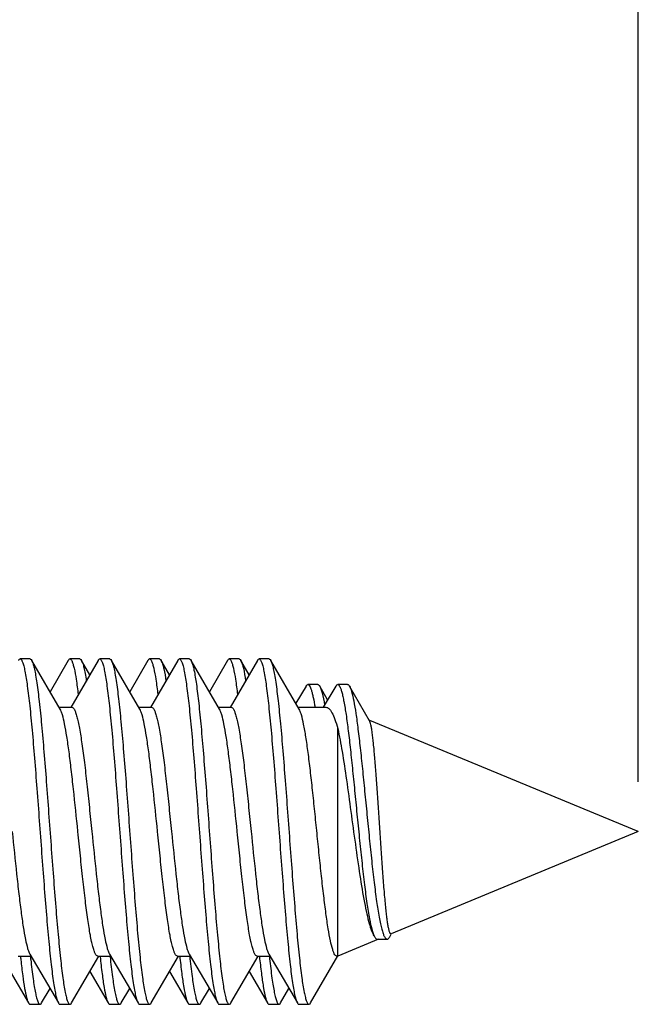
# Model space of a CAD drawing. Units: millimetres. Extents: x -95 to 78, y -37 to 76.
# Drawn here: x -74 to -67, y -2 to 8 of the extents above; entities that cross this region are included whole.
import ezdxf

# ---------------------------------------------------------------- set-up
doc = ezdxf.new("R2010")
doc.units = ezdxf.units.MM
doc.header["$LTSCALE"] = 30.734
doc.layers.get('0').update_dxf_attribs({"linetype": 'CONTINUOUS'})
doc.styles.get("Standard").update_dxf_attribs({"font": 'txt', "width": 0.8})
doc.dimstyles.new('DIMSTYLE_2', dxfattribs={"dimtxt": 3, "dimasz": 3, "dimexe": 1.5, "dimexo": 0.5, "dimgap": 0.75, "dimtad": 1, "dimdec": 1, "dimtxsty": 'STANDARD', "dimblk": '_FILLED', "dimblk1": '_FILLED', "dimblk2": '_FILLED', "dimcen": 0, "dimazin": 2, "dimtfac": 1, "dimtdec": 1, "dimtofl": 0, "dimtmove": 0, "dimatfit": 3, "dimldrblk": '_FILLED', "dimfxl": 1, "dimtolj": 1, "dimarcsym": 0})

# ---------------------------------------------------------------- blocks, each defined once
blk = doc.blocks.new('_FILLED')
at = {"color": 0, "linetype": 'BYBLOCK'}
blk.add_solid([(0, 0), (-1, 0.3167), (-1, -0.3167)], dxfattribs=at)
blk = doc.blocks.new('*D8')
at = {"color": 7, "linetype": 'CONTINUOUS'}
for p, q in [((-94.5608, 0.5), (-94.5608, 63.3718)), ((-67.4733, 0.5), (-67.4733, 63.3718)), ((-94.5608, 61.8718), (-81.017, 61.8718)), ((-67.4733, 61.8718), (-81.017, 61.8718))]:
    blk.add_line(p, q, dxfattribs=at)
at = {"color": 7, "linetype": 'CONTINUOUS', "xscale": 3, "yscale": 3, "zscale": 3, "rotation": 180}
blk.add_blockref('_FILLED', (-94.5608, 61.8718), dxfattribs=at)
at = {"color": 7, "linetype": 'CONTINUOUS', "xscale": 3, "yscale": 3, "zscale": 3}
blk.add_blockref('_FILLED', (-67.4733, 61.8718), dxfattribs=at)
at = {"color": 7, "linetype": 'CONTINUOUS', "insert": (-81.017, 65.6218), "char_height": 3, "width": 12.214286, "attachment_point": 2, "line_spacing_factor": 0.9}
blk.add_mtext('{\\ftxt;\\W0.0001;\\H0.0001;\\~}{\\ftxt;\\W2.7142857143;\\H3.0; }{\\ftxt;\\W0.0001;\\H0.0001;\\~}', dxfattribs=at)

msp = doc.modelspace()

# ---------------------------------------------------------------- linework, layer by layer
at = {"color": 7, "linetype": 'CONTINUOUS'}
for p, q in [((-73.5813, 1.735), (-73.6813, 1.735)), ((-73.2791, 1.231), (-73.5652, 1.7212)), ((-73.5652, 1.7212), (-73.5612, 1.7133)), ((-73.1974, 1.7212), (-73.3813, 1.4057)), ((-73.0813, 1.735), (-73.1813, 1.735)), ((-72.8974, 1.7212), (-73.1734, 1.2484)), ((-72.9813, 1.5771), (-73.0652, 1.7212)), ((-72.7813, 1.735), (-72.8813, 1.735)), ((-72.4791, 1.231), (-72.7652, 1.7212)), ((-72.3974, 1.7212), (-72.5813, 1.4057)), ((-72.2813, 1.735), (-72.3813, 1.735)), ((-72.0974, 1.7212), (-72.3734, 1.2484)), ((-72.1813, 1.5771), (-72.2652, 1.7212)), ((-71.9813, 1.735), (-72.0813, 1.735)), ((-71.6791, 1.231), (-71.9652, 1.7212)), ((-71.5974, 1.7212), (-71.7813, 1.4057)), ((-71.4813, 1.735), (-71.5813, 1.735)), ((-71.2974, 1.7212), (-71.5734, 1.2484)), ((-71.3813, 1.5771), (-71.4652, 1.7212)), ((-71.4652, 1.7211), (-71.4624, 1.7159)), ((-71.1813, 1.735), (-71.2813, 1.735)), ((-70.8791, 1.231), (-71.1652, 1.7212)), ((-71.1652, 1.7211), (-71.1624, 1.7159)), ((-70.8103, 1.4633), (-70.9135, 1.2897)), ((-70.6922, 1.4785), (-70.7922, 1.4785)), ((-70.5932, 1.3237), (-70.6732, 1.462)), ((-70.5103, 1.4633), (-70.6372, 1.25)), ((-70.3922, 1.4785), (-70.4922, 1.4785)), ((-70.1717, 1.1139), (-70.3732, 1.462)), ((-73.2902, 1.25), (-73.1613, 1.25)), ((-72.4902, 1.25), (-72.3613, 1.25)), ((-71.6902, 1.25), (-71.5613, 1.25)), ((-70.8902, 1.25), (-70.6101, 1.25)), ((-67.4733, 0), (-70.1703, 1.1172)), ((-70.491, -1.25), (-70.491, 1.0367)), ((-67.4733, 0), (-69.9554, -1.0281)), ((-70.0818, -1.0805), (-70.491, -1.25)), ((-70.0962, -1.0805), (-69.9962, -1.0805)), ((-69.9702, -1.0578), (-69.9536, -1.0292)), ((-73.7013, -1.25), (-73.5724, -1.25)), ((-73.5836, -1.231), (-73.2974, -1.7212)), ((-73.1652, -1.7212), (-72.8902, -1.25)), ((-72.9013, -1.25), (-72.7724, -1.25)), ((-72.8791, -1.248), (-72.8781, -1.257)), ((-72.7836, -1.231), (-72.4974, -1.7212)), ((-72.7787, -1.252), (-72.7781, -1.257)), ((-72.3652, -1.7212), (-72.0902, -1.25)), ((-72.1013, -1.25), (-71.9724, -1.25)), ((-71.9836, -1.231), (-71.6974, -1.7212)), ((-71.5652, -1.7212), (-71.2902, -1.25)), ((-71.3013, -1.25), (-71.1724, -1.25)), ((-71.1836, -1.231), (-70.8974, -1.7212)), ((-70.7652, -1.7212), (-70.4899, -1.2495)), ((-70.5013, -1.25), (-70.491, -1.25)), ((-73.7813, -1.4057), (-73.5974, -1.7212)), ((-72.9813, -1.4057), (-72.7974, -1.7212)), ((-72.1813, -1.4057), (-71.9974, -1.7212)), ((-71.3813, -1.4057), (-71.1974, -1.7212)), ((-73.4652, -1.7212), (-73.3813, -1.5771)), ((-72.6652, -1.7212), (-72.5813, -1.5771)), ((-71.8652, -1.7212), (-71.7813, -1.5771)), ((-71.0652, -1.7212), (-70.9813, -1.5771)), ((-73.5813, -1.735), (-73.4813, -1.735)), ((-73.2813, -1.735), (-73.1813, -1.735)), ((-72.7813, -1.735), (-72.6813, -1.735)), ((-72.4813, -1.735), (-72.3813, -1.735)), ((-71.9813, -1.735), (-71.8813, -1.735)), ((-71.6813, -1.735), (-71.5813, -1.735)), ((-71.1813, -1.735), (-71.0813, -1.735)), ((-70.8813, -1.735), (-70.7813, -1.735))]:
    msp.add_line(p, q, dxfattribs=at)
for centre, radius, start, end in [((-63.3219, -0.1545), 10.4148, 186.02937, 186.2509), ((-63.2956, -0.1625), 10.3406, 186.05146, 186.25139), ((-60.721, -0.1329), 10.6169, 186.04342, 186.18699), ((-60.621, -0.1329), 10.6169, 186.04342, 186.18699)]:
    msp.add_arc(centre, radius, start, end, dxfattribs=at)
for points, knots in [([(-73.6974, 1.7212), (-73.6962, 1.7232), (-73.6925, 1.7291), (-73.6861, 1.735), (-73.6813, 1.735)], [0, 0, 0, 0, 0.335926, 1, 1, 1, 1]), ([(-73.6813, 1.735), (-73.6766, 1.735), (-73.6691, 1.7282), (-73.6627, 1.7169), (-73.6538, 1.6965), (-73.6436, 1.6617), (-73.6262, 1.582), (-73.6061, 1.4482), (-73.583, 1.2503), (-73.5598, 1.0082), (-73.5363, 0.7305), (-73.5128, 0.427), (-73.4892, 0.1083), (-73.4657, -0.2142), (-73.4421, -0.5291), (-73.4186, -0.8253), (-73.3952, -1.0923), (-73.372, -1.3207), (-73.3517, -1.483), (-73.3346, -1.5873), (-73.323, -1.6452), (-73.3115, -1.6886), (-73.3026, -1.7123), (-73.2974, -1.7212)], [0, 0, 0, 0, 0.004084, 0.00733, 0.011543, 0.023, 0.038554, 0.081575, 0.139321, 0.20983, 0.290649, 0.378944, 0.47161, 0.565384, 0.656965, 0.74313, 0.820851, 0.887409, 0.940498, 0.961414, 0.978354, 0.991211, 1, 1, 1, 1]), ([(-73.5813, 1.735), (-73.5799, 1.735), (-73.5726, 1.7332), (-73.5682, 1.7263), (-73.5652, 1.7212)], [0, 0, 0, 0, 0.188461, 1, 1, 1, 1]), ([(-73.5612, 1.7133), (-73.5563, 1.7027), (-73.5474, 1.6761), (-73.536, 1.6285), (-73.5244, 1.5669), (-73.5076, 1.4584), (-73.4876, 1.2923), (-73.4645, 1.0607), (-73.4413, 0.7924), (-73.4181, 0.4967), (-73.3948, 0.1837), (-73.3714, -0.1356), (-73.3481, -0.4502), (-73.3248, -0.7492), (-73.3016, -1.0222), (-73.2786, -1.2599), (-73.2557, -1.454), (-73.2359, -1.5852), (-73.2186, -1.6632), (-73.2086, -1.6973), (-73.1998, -1.7173), (-73.1933, -1.7284), (-73.186, -1.735), (-73.1813, -1.735)], [0, 0, 0, 0, 0.010047, 0.024111, 0.042157, 0.064063, 0.118751, 0.186377, 0.264642, 0.350864, 0.442075, 0.535132, 0.626827, 0.714, 0.793649, 0.863043, 0.919817, 0.962087, 0.977365, 0.988623, 0.992766, 0.995962, 1, 1, 1, 1]), ([(-73.1974, 1.7212), (-73.1962, 1.7232), (-73.1925, 1.7291), (-73.1861, 1.735), (-73.1813, 1.735)], [0, 0, 0, 0, 0.336074, 1, 1, 1, 1]), ([(-73.1813, 1.735), (-73.1774, 1.735), (-73.171, 1.7302), (-73.1652, 1.7214), (-73.1575, 1.7062), (-73.1487, 1.6799), (-73.1335, 1.6197), (-73.1161, 1.5177), (-73.1043, 1.4289), (-73.0981, 1.3778)], [0, 0, 0, 0, 0.03191, 0.055763, 0.086213, 0.168156, 0.278834, 0.585446, 1, 1, 1, 1]), ([(-73.0813, 1.735), (-73.0799, 1.735), (-73.0726, 1.7332), (-73.0682, 1.7263), (-73.0652, 1.7212)], [0, 0, 0, 0, 0.188534, 1, 1, 1, 1]), ([(-73.0652, 1.7212), (-73.06, 1.7122), (-73.051, 1.6882), (-73.0394, 1.6443), (-73.0277, 1.5855), (-73.0205, 1.5415), (-73.0168, 1.5171)], [0, 0, 0, 0, 0.147306, 0.363274, 0.648107, 1, 1, 1, 1]), ([(-72.8974, 1.7212), (-72.8962, 1.7232), (-72.8925, 1.7291), (-72.8861, 1.735), (-72.8813, 1.735)], [0, 0, 0, 0, 0.336074, 1, 1, 1, 1]), ([(-72.8813, 1.735), (-72.8766, 1.735), (-72.8692, 1.7282), (-72.8626, 1.7169), (-72.8538, 1.6965), (-72.8436, 1.6617), (-72.8261, 1.582), (-72.8061, 1.4482), (-72.783, 1.2503), (-72.7598, 1.0082), (-72.7363, 0.7305), (-72.7128, 0.427), (-72.6892, 0.1083), (-72.6657, -0.2142), (-72.6421, -0.5291), (-72.6186, -0.8253), (-72.5952, -1.0923), (-72.572, -1.3207), (-72.5517, -1.483), (-72.5346, -1.5873), (-72.523, -1.6452), (-72.5115, -1.6886), (-72.5026, -1.7123), (-72.4974, -1.7211)], [0, 0, 0, 0, 0.004084, 0.007329, 0.011542, 0.023001, 0.038552, 0.081574, 0.139321, 0.209831, 0.29065, 0.378944, 0.47161, 0.565385, 0.656966, 0.743132, 0.820853, 0.887411, 0.9405, 0.961416, 0.978355, 0.991214, 1, 1, 1, 1]), ([(-72.7813, 1.735), (-72.7799, 1.735), (-72.7726, 1.7332), (-72.7682, 1.7263), (-72.7652, 1.7212)], [0, 0, 0, 0, 0.188534, 1, 1, 1, 1]), ([(-72.7652, 1.7212), (-72.7601, 1.7123), (-72.7511, 1.6886), (-72.7396, 1.6452), (-72.728, 1.5873), (-72.7109, 1.483), (-72.6907, 1.3207), (-72.6674, 1.0923), (-72.6441, 0.8253), (-72.6205, 0.5291), (-72.597, 0.2142), (-72.5734, -0.1083), (-72.5498, -0.427), (-72.5263, -0.7305), (-72.5029, -1.0082), (-72.4796, -1.2503), (-72.4565, -1.4482), (-72.4365, -1.582), (-72.419, -1.6617), (-72.4089, -1.6965), (-72.4, -1.7169), (-72.3935, -1.7282), (-72.3861, -1.735), (-72.3813, -1.735)], [0, 0, 0, 0, 0.008789, 0.021646, 0.038584, 0.059501, 0.11259, 0.179146, 0.256867, 0.343031, 0.434613, 0.528388, 0.621054, 0.709349, 0.790168, 0.860677, 0.918423, 0.961446, 0.977, 0.988457, 0.992669, 0.995915, 1, 1, 1, 1]), ([(-72.3974, 1.7211), (-72.3962, 1.7232), (-72.3925, 1.7291), (-72.3861, 1.735), (-72.3813, 1.735)], [0, 0, 0, 0, 0.335966, 1, 1, 1, 1]), ([(-72.3813, 1.735), (-72.3774, 1.735), (-72.371, 1.7302), (-72.3652, 1.7214), (-72.3575, 1.7062), (-72.3487, 1.6799), (-72.3335, 1.6196), (-72.316, 1.5176), (-72.3043, 1.4287), (-72.2981, 1.3775)], [0, 0, 0, 0, 0.031915, 0.055768, 0.086202, 0.168146, 0.278844, 0.585456, 1, 1, 1, 1]), ([(-72.2813, 1.735), (-72.2799, 1.735), (-72.2726, 1.7332), (-72.2682, 1.7263), (-72.2652, 1.7212)], [0, 0, 0, 0, 0.188514, 1, 1, 1, 1]), ([(-72.2652, 1.7212), (-72.2647, 1.7202), (-72.2624, 1.7161), (-72.2604, 1.7118), (-72.259, 1.7084)], [0, 0, 0, 0, 0.225862, 1, 1, 1, 1]), ([(-72.259, 1.7084), (-72.2548, 1.6984), (-72.247, 1.6741), (-72.2317, 1.6105), (-72.2228, 1.5565), (-72.2168, 1.517)], [0, 0, 0, 0, 0.166314, 0.388873, 1, 1, 1, 1]), ([(-72.0974, 1.7211), (-72.0962, 1.7232), (-72.0925, 1.7291), (-72.0861, 1.735), (-72.0813, 1.735)], [0, 0, 0, 0, 0.335966, 1, 1, 1, 1]), ([(-72.0813, 1.735), (-72.0766, 1.735), (-72.0692, 1.7282), (-72.0626, 1.7169), (-72.0538, 1.6965), (-72.0436, 1.6617), (-72.0261, 1.582), (-72.0061, 1.4482), (-71.983, 1.2503), (-71.9598, 1.0082), (-71.9363, 0.7305), (-71.9128, 0.427), (-71.8892, 0.1083), (-71.8657, -0.2142), (-71.8421, -0.5291), (-71.8186, -0.8253), (-71.7952, -1.0923), (-71.772, -1.3207), (-71.7517, -1.483), (-71.7346, -1.5873), (-71.723, -1.6452), (-71.7115, -1.6886), (-71.7026, -1.7123), (-71.6974, -1.7211)], [0, 0, 0, 0, 0.004086, 0.00733, 0.011541, 0.023002, 0.038552, 0.081575, 0.139323, 0.209832, 0.290651, 0.378945, 0.47161, 0.565385, 0.656967, 0.743133, 0.820854, 0.887411, 0.940499, 0.961417, 0.978354, 0.991215, 1, 1, 1, 1]), ([(-71.9813, 1.735), (-71.9799, 1.735), (-71.9726, 1.7332), (-71.9682, 1.7263), (-71.9652, 1.7212)], [0, 0, 0, 0, 0.188514, 1, 1, 1, 1]), ([(-71.9652, 1.7212), (-71.9647, 1.7202), (-71.9624, 1.7161), (-71.9604, 1.7118), (-71.959, 1.7084)], [0, 0, 0, 0, 0.225862, 1, 1, 1, 1]), ([(-71.959, 1.7084), (-71.9542, 1.697), (-71.9455, 1.6688), (-71.9283, 1.5937), (-71.9085, 1.4662), (-71.8858, 1.2768), (-71.863, 1.0436), (-71.8399, 0.7747), (-71.8168, 0.4793), (-71.7936, 0.1675), (-71.7704, -0.1501), (-71.7472, -0.4625), (-71.724, -0.7591), (-71.7009, -1.0297), (-71.678, -1.265), (-71.658, -1.4352), (-71.6414, -1.5477), (-71.6299, -1.6127), (-71.6184, -1.664), (-71.6084, -1.6978), (-71.5997, -1.7175), (-71.5933, -1.7285), (-71.586, -1.735), (-71.5813, -1.735)], [0, 0, 0, 0, 0.010721, 0.025418, 0.066465, 0.121986, 0.190164, 0.268707, 0.354952, 0.445965, 0.538645, 0.629831, 0.716417, 0.795456, 0.864267, 0.920535, 0.94337, 0.962419, 0.977554, 0.98871, 0.992814, 0.995983, 1, 1, 1, 1]), ([(-71.5974, 1.7211), (-71.5962, 1.7232), (-71.5925, 1.7291), (-71.5861, 1.735), (-71.5813, 1.735)], [0, 0, 0, 0, 0.335813, 1, 1, 1, 1]), ([(-71.5813, 1.735), (-71.5774, 1.735), (-71.571, 1.7302), (-71.5652, 1.7214), (-71.5575, 1.7062), (-71.5487, 1.6798), (-71.5335, 1.6196), (-71.516, 1.5176), (-71.5043, 1.4287), (-71.4981, 1.3775)], [0, 0, 0, 0, 0.031917, 0.055781, 0.086217, 0.168136, 0.278856, 0.585455, 1, 1, 1, 1]), ([(-71.4813, 1.735), (-71.4799, 1.735), (-71.4726, 1.7332), (-71.4682, 1.7263), (-71.4652, 1.7211)], [0, 0, 0, 0, 0.188433, 1, 1, 1, 1]), ([(-71.4624, 1.7159), (-71.4577, 1.7063), (-71.4492, 1.682), (-71.4325, 1.6158), (-71.4231, 1.5588), (-71.4168, 1.5167)], [0, 0, 0, 0, 0.15608, 0.375232, 1, 1, 1, 1]), ([(-71.2974, 1.7211), (-71.2962, 1.7232), (-71.2925, 1.7291), (-71.2861, 1.735), (-71.2813, 1.735)], [0, 0, 0, 0, 0.335813, 1, 1, 1, 1]), ([(-71.2813, 1.735), (-71.2766, 1.735), (-71.2692, 1.7282), (-71.2626, 1.7169), (-71.2537, 1.6965), (-71.2436, 1.6617), (-71.2261, 1.582), (-71.2061, 1.4482), (-71.183, 1.2503), (-71.1598, 1.0082), (-71.1363, 0.7305), (-71.1128, 0.427), (-71.0892, 0.1083), (-71.0657, -0.2142), (-71.0421, -0.5291), (-71.0186, -0.8253), (-70.9952, -1.0923), (-70.972, -1.3207), (-70.9517, -1.483), (-70.9346, -1.5873), (-70.923, -1.6452), (-70.9115, -1.6886), (-70.9026, -1.7123), (-70.8974, -1.7212)], [0, 0, 0, 0, 0.004086, 0.007331, 0.011542, 0.023002, 0.038554, 0.081576, 0.139324, 0.209832, 0.29065, 0.378944, 0.47161, 0.565385, 0.656967, 0.743132, 0.820853, 0.887409, 0.940498, 0.961417, 0.978353, 0.991214, 1, 1, 1, 1]), ([(-71.1813, 1.735), (-71.1799, 1.735), (-71.1726, 1.7332), (-71.1682, 1.7263), (-71.1652, 1.7211)], [0, 0, 0, 0, 0.188433, 1, 1, 1, 1]), ([(-71.1624, 1.7159), (-71.1574, 1.7058), (-71.1486, 1.68), (-71.1371, 1.6338), (-71.1255, 1.5733), (-71.1086, 1.466), (-71.0885, 1.301), (-71.0654, 1.0704), (-71.0422, 0.8025), (-71.0188, 0.5066), (-70.9954, 0.193), (-70.972, -0.1273), (-70.9486, -0.4431), (-70.9253, -0.7435), (-70.902, -1.018), (-70.8789, -1.257), (-70.856, -1.4522), (-70.8361, -1.5842), (-70.8187, -1.6627), (-70.8087, -1.6971), (-70.7999, -1.7172), (-70.7934, -1.7283), (-70.786, -1.735), (-70.7813, -1.735)], [0, 0, 0, 0, 0.009661, 0.023362, 0.04107, 0.062681, 0.116886, 0.184189, 0.26229, 0.348496, 0.439821, 0.533096, 0.625084, 0.712596, 0.792598, 0.862328, 0.919397, 0.961895, 0.977253, 0.988575, 0.992737, 0.995946, 1, 1, 1, 1]), ([(-70.8103, 1.4633), (-70.8089, 1.4656), (-70.8047, 1.4721), (-70.7976, 1.4785), (-70.7922, 1.4785)], [0, 0, 0, 0, 0.333128, 1, 1, 1, 1]), ([(-70.7922, 1.4785), (-70.7846, 1.4785), (-70.7737, 1.4645), (-70.7645, 1.4444), (-70.7555, 1.4187), (-70.7467, 1.3865), (-70.7337, 1.3298), (-70.7254, 1.2836), (-70.7199, 1.2506)], [0, 0, 0, 0, 0.09376, 0.176305, 0.285994, 0.423461, 0.588583, 1, 1, 1, 1]), ([(-70.6922, 1.4785), (-70.6906, 1.4785), (-70.686, 1.4774), (-70.6792, 1.4715), (-70.6753, 1.4656), (-70.6732, 1.462)], [0, 0, 0, 0, 0.185069, 0.527395, 1, 1, 1, 1]), ([(-70.6732, 1.462), (-70.6682, 1.4533), (-70.659, 1.4305), (-70.641, 1.3678), (-70.6307, 1.3135), (-70.6237, 1.2731)], [0, 0, 0, 0, 0.154582, 0.372849, 1, 1, 1, 1]), ([(-70.5103, 1.4633), (-70.5089, 1.4656), (-70.5047, 1.4721), (-70.4976, 1.4785), (-70.4922, 1.4785)], [0, 0, 0, 0, 0.333128, 1, 1, 1, 1]), ([(-70.4922, 1.4785), (-70.4884, 1.4785), (-70.4793, 1.4728), (-70.47, 1.4569), (-70.4598, 1.4325), (-70.4497, 1.3987), (-70.4394, 1.3557), (-70.4244, 1.2806), (-70.4061, 1.1656), (-70.3849, 1.0046), (-70.3633, 0.8163), (-70.3412, 0.6062), (-70.3188, 0.3805), (-70.2959, 0.1465), (-70.2727, -0.0879), (-70.249, -0.3146), (-70.2251, -0.5249), (-70.2008, -0.7105), (-70.1763, -0.8637), (-70.1546, -0.9678), (-70.1353, -1.029), (-70.1254, -1.0519), (-70.1199, -1.0609)], [0, 0, 0, 0, 0.004385, 0.011276, 0.021448, 0.035102, 0.052265, 0.072888, 0.124119, 0.187646, 0.261825, 0.344581, 0.433451, 0.525635, 0.618073, 0.707525, 0.790681, 0.864292, 0.92532, 0.971143, 0.987744, 1, 1, 1, 1]), ([(-70.3922, 1.4785), (-70.3906, 1.4785), (-70.386, 1.4774), (-70.3792, 1.4715), (-70.3753, 1.4656), (-70.3732, 1.462)], [0, 0, 0, 0, 0.185069, 0.527395, 1, 1, 1, 1]), ([(-70.3732, 1.462), (-70.3691, 1.4548), (-70.3614, 1.4368), (-70.3462, 1.3882), (-70.3285, 1.3043), (-70.3079, 1.1781), (-70.2869, 1.0202), (-70.2653, 0.8348), (-70.2434, 0.6272), (-70.221, 0.4035), (-70.1983, 0.1708), (-70.1751, -0.0632), (-70.1516, -0.2903), (-70.1278, -0.5021), (-70.1036, -0.6904), (-70.0822, -0.8288), (-70.0641, -0.9217), (-70.0514, -0.9764), (-70.0385, -1.0199), (-70.0272, -1.0488), (-70.0173, -1.0655), (-70.0094, -1.0755), (-70.0012, -1.0805), (-69.9962, -1.0805)], [0, 0, 0, 0, 0.009598, 0.022632, 0.059087, 0.108941, 0.171096, 0.243968, 0.325545, 0.413429, 0.504886, 0.596917, 0.686336, 0.769878, 0.84432, 0.90663, 0.932388, 0.954166, 0.971747, 0.985022, 0.990073, 0.994141, 1, 1, 1, 1]), ([(-73.1013, 0), (-73.1158, 0.1425), (-73.137, 0.3509), (-73.1669, 0.6187), (-73.1886, 0.7955), (-73.2102, 0.9481), (-73.2316, 1.0721), (-73.2503, 1.1556), (-73.2664, 1.2049), (-73.2747, 1.2235), (-73.2791, 1.231)], [0, 0, 0, 0, 0.344831, 0.504227, 0.648522, 0.773405, 0.875252, 0.951269, 0.979061, 1, 1, 1, 1]), ([(-73.1613, 1.25), (-73.1567, 1.25), (-73.1492, 1.2453), (-73.1419, 1.236), (-73.1328, 1.2202), (-73.1221, 1.1929), (-73.11, 1.1515), (-73.0978, 1.0991), (-73.0801, 1.0089), (-73.059, 0.8729), (-73.0347, 0.6857), (-73.0103, 0.4723), (-72.9859, 0.2408), (-72.9696, 0.0813), (-72.9613, 0)], [0, 0, 0, 0, 0.01087, 0.018523, 0.028085, 0.053409, 0.087233, 0.129472, 0.179845, 0.303184, 0.452853, 0.62325, 0.807995, 1, 1, 1, 1]), ([(-72.3013, 0), (-72.3158, 0.1425), (-72.337, 0.3509), (-72.3669, 0.6187), (-72.3886, 0.7954), (-72.4102, 0.9481), (-72.4316, 1.0721), (-72.4503, 1.1556), (-72.4664, 1.2049), (-72.4747, 1.2235), (-72.4791, 1.231)], [0, 0, 0, 0, 0.344819, 0.504211, 0.648512, 0.7734, 0.875249, 0.951268, 0.979061, 1, 1, 1, 1]), ([(-72.3613, 1.25), (-72.3567, 1.25), (-72.3492, 1.2453), (-72.3419, 1.236), (-72.3328, 1.2202), (-72.3221, 1.1929), (-72.31, 1.1515), (-72.2978, 1.0991), (-72.2801, 1.0089), (-72.259, 0.8729), (-72.2348, 0.6858), (-72.2103, 0.4723), (-72.1859, 0.2408), (-72.1696, 0.0813), (-72.1613, 0)], [0, 0, 0, 0, 0.01087, 0.018522, 0.028083, 0.053404, 0.087224, 0.129459, 0.179827, 0.303161, 0.452832, 0.623239, 0.807995, 1, 1, 1, 1]), ([(-71.5013, 0), (-71.5158, 0.1425), (-71.537, 0.3509), (-71.5669, 0.6187), (-71.5886, 0.7955), (-71.6102, 0.9481), (-71.6316, 1.0721), (-71.6503, 1.1556), (-71.6664, 1.2049), (-71.6747, 1.2235), (-71.6791, 1.231)], [0, 0, 0, 0, 0.344825, 0.504228, 0.648534, 0.773417, 0.87526, 0.951273, 0.979063, 1, 1, 1, 1]), ([(-71.5613, 1.25), (-71.5567, 1.25), (-71.5492, 1.2453), (-71.5419, 1.236), (-71.5328, 1.2202), (-71.5221, 1.1929), (-71.51, 1.1515), (-71.4978, 1.0991), (-71.4801, 1.0089), (-71.459, 0.8729), (-71.4348, 0.6858), (-71.4104, 0.4723), (-71.3859, 0.2408), (-71.3696, 0.0813), (-71.3613, 0)], [0, 0, 0, 0, 0.01087, 0.018523, 0.028083, 0.053402, 0.087219, 0.12945, 0.179812, 0.303138, 0.452806, 0.623215, 0.807986, 1, 1, 1, 1]), ([(-70.5201, -1.2364), (-70.5246, -1.2299), (-70.533, -1.213), (-70.5493, -1.1668), (-70.5682, -1.0863), (-70.5897, -0.9653), (-70.6115, -0.8145), (-70.6334, -0.6385), (-70.6554, -0.4428), (-70.6775, -0.2334), (-70.6996, -0.0168), (-70.7217, 0.2003), (-70.7438, 0.4113), (-70.7658, 0.6095), (-70.7878, 0.7889), (-70.8095, 0.9439), (-70.8311, 1.0698), (-70.85, 1.1546), (-70.8663, 1.2045), (-70.8746, 1.2234), (-70.8791, 1.231)], [0, 0, 0, 0, 0.009516, 0.022477, 0.058837, 0.108482, 0.170047, 0.241716, 0.321322, 0.406438, 0.49446, 0.582692, 0.668429, 0.749047, 0.822088, 0.885342, 0.936926, 0.975397, 0.989442, 1, 1, 1, 1]), ([(-70.6101, 1.25), (-70.605, 1.25), (-70.5938, 1.2471), (-70.5786, 1.2358), (-70.5639, 1.2181), (-70.5424, 1.1827), (-70.5169, 1.1216), (-70.4999, 1.0676), (-70.491, 1.0367)], [0, 0, 0, 0, 0.060171, 0.131391, 0.22056, 0.330968, 0.620074, 1, 1, 1, 1]), ([(-70.0665, 0), (-70.0709, 0.0677), (-70.0797, 0.201), (-70.0927, 0.3956), (-70.1057, 0.5773), (-70.1186, 0.7398), (-70.1313, 0.8776), (-70.1423, 0.9748), (-70.1516, 1.0367), (-70.1579, 1.0705), (-70.164, 1.0954), (-70.1689, 1.1089), (-70.1717, 1.1139)], [0, 0, 0, 0, 0.181632, 0.357815, 0.522266, 0.669416, 0.794285, 0.892793, 0.931154, 0.961885, 0.984821, 1, 1, 1, 1]), ([(-70.491, 1.0367), (-70.4746, 0.96), (-70.4439, 0.7881), (-70.4021, 0.5094), (-70.3595, 0.1984), (-70.3161, -0.1221), (-70.2724, -0.4273), (-70.234, -0.6608), (-70.2013, -0.8211), (-70.1783, -0.9159), (-70.1553, -0.9902), (-70.1375, -1.032), (-70.1276, -1.0482)], [0, 0, 0, 0, 0.110993, 0.246998, 0.398736, 0.555224, 0.704615, 0.835125, 0.889916, 0.936182, 0.97304, 1, 1, 1, 1]), ([(-73.7613, 0), (-73.7468, -0.1425), (-73.7256, -0.351), (-73.6958, -0.6188), (-73.674, -0.7955), (-73.6524, -0.9482), (-73.631, -1.0721), (-73.6123, -1.1556), (-73.5962, -1.2049), (-73.588, -1.2235), (-73.5836, -1.231)], [0, 0, 0, 0, 0.344839, 0.504241, 0.648541, 0.77342, 0.875261, 0.951274, 0.979063, 1, 1, 1, 1]), ([(-72.9013, -1.25), (-72.9059, -1.25), (-72.9134, -1.2453), (-72.9207, -1.236), (-72.9299, -1.2202), (-72.9405, -1.1929), (-72.9527, -1.1515), (-72.9649, -1.0991), (-72.9825, -1.0089), (-73.0036, -0.8729), (-73.0279, -0.6858), (-73.0523, -0.4723), (-73.0768, -0.2408), (-73.093, -0.0813), (-73.1013, 0)], [0, 0, 0, 0, 0.01087, 0.018522, 0.028083, 0.053406, 0.087228, 0.129466, 0.179835, 0.303167, 0.452831, 0.623232, 0.807993, 1, 1, 1, 1]), ([(-72.9613, 0), (-72.9468, -0.1425), (-72.9256, -0.351), (-72.8958, -0.6188), (-72.874, -0.7955), (-72.8524, -0.9482), (-72.831, -1.0721), (-72.8123, -1.1556), (-72.7962, -1.2049), (-72.788, -1.2235), (-72.7836, -1.231)], [0, 0, 0, 0, 0.344849, 0.504258, 0.648563, 0.77344, 0.875272, 0.951276, 0.979065, 1, 1, 1, 1]), ([(-72.1013, -1.25), (-72.1059, -1.25), (-72.1134, -1.2453), (-72.1207, -1.236), (-72.1299, -1.2202), (-72.1405, -1.1929), (-72.1527, -1.1515), (-72.1649, -1.0991), (-72.1825, -1.0089), (-72.2036, -0.8729), (-72.2279, -0.6858), (-72.2523, -0.4723), (-72.2768, -0.2408), (-72.293, -0.0813), (-72.3013, 0)], [0, 0, 0, 0, 0.01087, 0.018523, 0.028083, 0.053405, 0.087225, 0.129458, 0.179821, 0.303145, 0.452812, 0.62322, 0.807988, 1, 1, 1, 1]), ([(-72.1613, 0), (-72.1468, -0.1425), (-72.1256, -0.351), (-72.0958, -0.6188), (-72.074, -0.7955), (-72.0524, -0.9482), (-72.031, -1.0721), (-72.0123, -1.1556), (-71.9962, -1.2049), (-71.988, -1.2235), (-71.9836, -1.231)], [0, 0, 0, 0, 0.344854, 0.504264, 0.648571, 0.773448, 0.87528, 0.951282, 0.979067, 1, 1, 1, 1]), ([(-71.3013, -1.25), (-71.3059, -1.25), (-71.3134, -1.2453), (-71.3207, -1.236), (-71.3299, -1.2202), (-71.3405, -1.1929), (-71.3527, -1.1515), (-71.3649, -1.0991), (-71.3825, -1.0089), (-71.4036, -0.8729), (-71.4279, -0.6858), (-71.4523, -0.4723), (-71.4768, -0.2408), (-71.493, -0.0813), (-71.5013, 0)], [0, 0, 0, 0, 0.01087, 0.018523, 0.028083, 0.053402, 0.087219, 0.12945, 0.179812, 0.303138, 0.452806, 0.623215, 0.807986, 1, 1, 1, 1]), ([(-71.3613, 0), (-71.3468, -0.1425), (-71.3256, -0.351), (-71.2958, -0.6188), (-71.274, -0.7955), (-71.2524, -0.9482), (-71.231, -1.0721), (-71.2123, -1.1556), (-71.1962, -1.2049), (-71.188, -1.2235), (-71.1836, -1.231)], [0, 0, 0, 0, 0.344831, 0.504237, 0.648544, 0.773428, 0.875271, 0.951279, 0.979068, 1, 1, 1, 1]), ([(-69.9554, -1.0281), (-69.9617, -1.0307), (-69.9718, -1.0099), (-69.9772, -0.9887), (-69.9847, -0.9546), (-69.9912, -0.9131), (-69.9982, -0.8618), (-70.005, -0.8022), (-70.0147, -0.7074), (-70.0263, -0.5727), (-70.0397, -0.3951), (-70.0532, -0.2017), (-70.062, -0.0682), (-70.0665, 0)], [0, 0, 0, 0, 0.019688, 0.042551, 0.074623, 0.11572, 0.165481, 0.223421, 0.288994, 0.440397, 0.613836, 0.802773, 1, 1, 1, 1]), ([(-70.1199, -1.0609), (-70.1181, -1.0639), (-70.1125, -1.0724), (-70.1032, -1.0805), (-70.0962, -1.0805)], [0, 0, 0, 0, 0.33037, 1, 1, 1, 1]), ([(-69.9962, -1.0805), (-69.994, -1.0805), (-69.9876, -1.079), (-69.9784, -1.0709), (-69.973, -1.0627), (-69.9702, -1.0578)], [0, 0, 0, 0, 0.184252, 0.526404, 1, 1, 1, 1]), ([(-72.8781, -1.257), (-72.872, -1.3147), (-72.8602, -1.4184), (-72.8408, -1.5545), (-72.8239, -1.6443), (-72.8091, -1.6954), (-72.8016, -1.714), (-72.7974, -1.7211)], [0, 0, 0, 0, 0.368663, 0.66209, 0.873573, 0.94738, 1, 1, 1, 1]), ([(-72.7781, -1.257), (-72.7709, -1.3249), (-72.7572, -1.4432), (-72.737, -1.5794), (-72.7193, -1.6604), (-72.7091, -1.6958), (-72.7002, -1.7166), (-72.6936, -1.7281), (-72.6861, -1.735), (-72.6813, -1.735)], [0, 0, 0, 0, 0.414426, 0.723353, 0.83506, 0.917326, 0.94755, 0.970826, 1, 1, 1, 1]), ([(-72.0788, -1.2506), (-72.0726, -1.3092), (-72.0607, -1.4143), (-72.0412, -1.5524), (-72.0241, -1.6433), (-72.0092, -1.6951), (-72.0016, -1.7139), (-71.9974, -1.7211)], [0, 0, 0, 0, 0.368856, 0.66242, 0.873857, 0.947576, 1, 1, 1, 1]), ([(-71.9788, -1.2506), (-71.9715, -1.3194), (-71.9577, -1.4393), (-71.9374, -1.5772), (-71.9196, -1.6593), (-71.9093, -1.6953), (-71.9003, -1.7163), (-71.8937, -1.7279), (-71.8862, -1.735), (-71.8813, -1.735)], [0, 0, 0, 0, 0.414382, 0.723416, 0.835159, 0.91747, 0.947681, 0.970927, 1, 1, 1, 1]), ([(-71.276, -1.2771), (-71.27, -1.3323), (-71.2585, -1.4313), (-71.2396, -1.5614), (-71.2232, -1.6473), (-71.2088, -1.6963), (-71.2015, -1.7142), (-71.1974, -1.7212)], [0, 0, 0, 0, 0.368063, 0.661016, 0.87259, 0.946788, 1, 1, 1, 1]), ([(-71.176, -1.2771), (-71.1689, -1.3422), (-71.1582, -1.4337), (-71.1415, -1.5467), (-71.13, -1.6121), (-71.1185, -1.6636), (-71.1085, -1.6976), (-71.0997, -1.7174), (-71.0933, -1.7284), (-71.086, -1.735), (-71.0813, -1.735)], [0, 0, 0, 0, 0.414545, 0.582781, 0.723162, 0.834669, 0.916884, 0.947118, 0.970446, 1, 1, 1, 1]), ([(-70.5013, -1.25), (-70.5029, -1.25), (-70.5109, -1.2484), (-70.5165, -1.2416), (-70.5201, -1.2364)], [0, 0, 0, 0, 0.200933, 1, 1, 1, 1]), ([(-73.6748, -1.2885), (-73.6689, -1.3422), (-73.6576, -1.4386), (-73.6389, -1.5653), (-73.6227, -1.649), (-73.6086, -1.6968), (-73.6014, -1.7143), (-73.5974, -1.7212)], [0, 0, 0, 0, 0.367666, 0.660351, 0.872022, 0.946409, 1, 1, 1, 1]), ([(-73.5748, -1.2885), (-73.5678, -1.352), (-73.5573, -1.4413), (-73.5407, -1.5515), (-73.5294, -1.6152), (-73.518, -1.6655), (-73.5081, -1.6986), (-73.4995, -1.7178), (-73.4931, -1.7286), (-73.4859, -1.735), (-73.4813, -1.735)], [0, 0, 0, 0, 0.4146, 0.582745, 0.72301, 0.834444, 0.916592, 0.946856, 0.970241, 1, 1, 1, 1]), ([(-73.5974, -1.7212), (-73.5962, -1.7232), (-73.5925, -1.7292), (-73.5861, -1.735), (-73.5813, -1.735)], [0, 0, 0, 0, 0.33603, 1, 1, 1, 1]), ([(-73.4813, -1.735), (-73.4799, -1.735), (-73.4726, -1.7332), (-73.4682, -1.7263), (-73.4652, -1.7212)], [0, 0, 0, 0, 0.188506, 1, 1, 1, 1]), ([(-73.2974, -1.7212), (-73.2962, -1.7232), (-73.2925, -1.7292), (-73.2861, -1.735), (-73.2813, -1.735)], [0, 0, 0, 0, 0.33603, 1, 1, 1, 1]), ([(-73.1813, -1.735), (-73.1799, -1.735), (-73.1726, -1.7332), (-73.1682, -1.7263), (-73.1652, -1.7212)], [0, 0, 0, 0, 0.188506, 1, 1, 1, 1]), ([(-72.7974, -1.7211), (-72.7962, -1.7232), (-72.7925, -1.7291), (-72.7861, -1.735), (-72.7813, -1.735)], [0, 0, 0, 0, 0.336042, 1, 1, 1, 1]), ([(-72.6813, -1.735), (-72.6799, -1.735), (-72.6726, -1.7332), (-72.6682, -1.7263), (-72.6652, -1.7212)], [0, 0, 0, 0, 0.188535, 1, 1, 1, 1]), ([(-72.4974, -1.7211), (-72.4962, -1.7232), (-72.4925, -1.7291), (-72.4861, -1.735), (-72.4813, -1.735)], [0, 0, 0, 0, 0.336042, 1, 1, 1, 1]), ([(-72.3813, -1.735), (-72.3799, -1.735), (-72.3726, -1.7332), (-72.3682, -1.7263), (-72.3652, -1.7212)], [0, 0, 0, 0, 0.188535, 1, 1, 1, 1]), ([(-71.9974, -1.7211), (-71.9962, -1.7232), (-71.9925, -1.7291), (-71.9861, -1.735), (-71.9813, -1.735)], [0, 0, 0, 0, 0.335879, 1, 1, 1, 1]), ([(-71.8813, -1.735), (-71.8799, -1.735), (-71.8726, -1.7332), (-71.8682, -1.7263), (-71.8652, -1.7212)], [0, 0, 0, 0, 0.188478, 1, 1, 1, 1]), ([(-71.6974, -1.7211), (-71.6962, -1.7232), (-71.6925, -1.7291), (-71.6861, -1.735), (-71.6813, -1.735)], [0, 0, 0, 0, 0.335879, 1, 1, 1, 1]), ([(-71.5813, -1.735), (-71.5799, -1.735), (-71.5726, -1.7332), (-71.5682, -1.7263), (-71.5652, -1.7212)], [0, 0, 0, 0, 0.188478, 1, 1, 1, 1]), ([(-71.1974, -1.7212), (-71.1962, -1.7232), (-71.1925, -1.7291), (-71.1861, -1.735), (-71.1813, -1.735)], [0, 0, 0, 0, 0.335788, 1, 1, 1, 1]), ([(-71.0813, -1.735), (-71.0799, -1.735), (-71.0726, -1.7332), (-71.0682, -1.7263), (-71.0652, -1.7211)], [0, 0, 0, 0, 0.188395, 1, 1, 1, 1]), ([(-70.8974, -1.7212), (-70.8962, -1.7232), (-70.8925, -1.7291), (-70.8861, -1.735), (-70.8813, -1.735)], [0, 0, 0, 0, 0.335788, 1, 1, 1, 1]), ([(-70.7813, -1.735), (-70.7799, -1.735), (-70.7726, -1.7332), (-70.7682, -1.7263), (-70.7652, -1.7211)], [0, 0, 0, 0, 0.188395, 1, 1, 1, 1])]:
    msp.add_open_spline(points, degree=3, knots=knots, dxfattribs=at)

# ---------------------------------------------------------------- dimensions: what is measured, and where the dimension line sits
dim = msp.add_linear_dim(base=(-67.4733, 61.8718), p1=(-94.5608, 0), p2=(-67.4733, 0), text='{\\ftxt;\\W0.0001;\\H0.0001;\\~}{\\ftxt;\\W2.7142857143;\\H3.0; }{\\ftxt;\\W0.0001;\\H0.0001;\\~}', dimstyle='DIMSTYLE_2', dxfattribs=at)
dim.commit()
dim.dimension.update_dxf_attribs({"geometry": '*D8', "text_midpoint": (-81.4456, 61.8718), "dimtype": 160})

doc.saveas('drawing.dxf')
